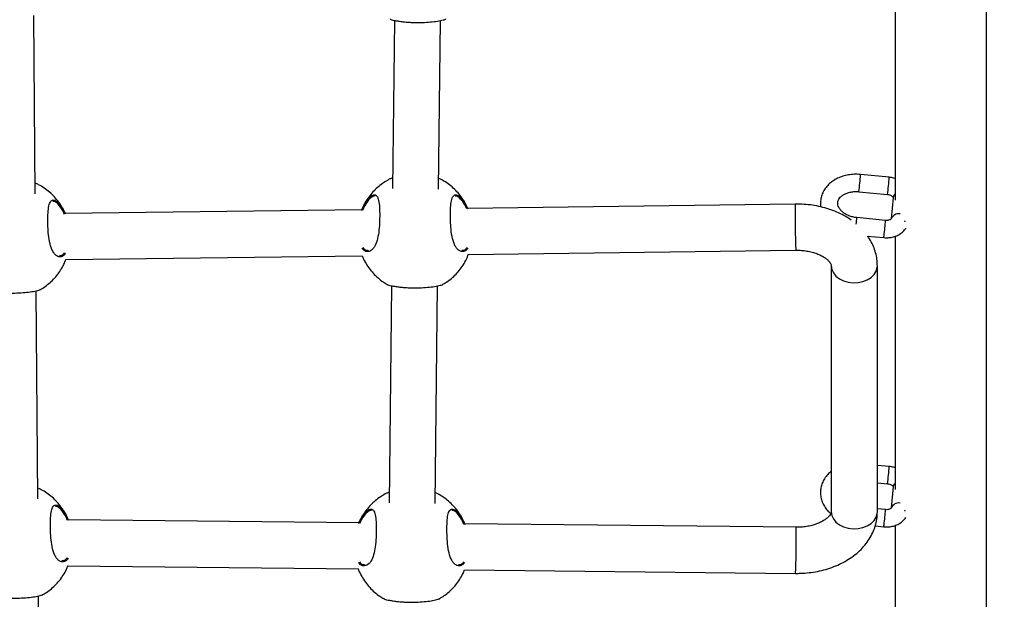
# Model space of a CAD drawing. Units: millimetres. Extents: x 12480.9 to 12496.1, y 4833.8 to 4851.7.
# Drawn here: x 12486.5 to 12486.8, y 4837.4 to 4837.6 of the extents above; entities that cross this region are included whole.
import ezdxf

# ---------------------------------------------------------------- set-up
doc = ezdxf.new("R2010")
doc.units = ezdxf.units.MM
doc.linetypes.add('ACAD_ISO02W100', pattern=[15, 12, -3])
doc.linetypes.add('SLD-Continua', pattern=[0])
doc.layers.add('Área de seguridad', color=6, linetype='ACAD_ISO02W100')

msp = doc.modelspace()

# ---------------------------------------------------------------- linework, layer by layer
at = {"color": 7, "linetype": 'SLD-Continua', "lineweight": 25}
for p, q in [((12486.8173130198, 4837.238894325164), (12486.8173130198, 4837.965467929569)), ((12486.7855630198, 4837.663673332681), (12486.7855630198, 4837.575697357571)), ((12486.48689944694, 4837.577933063413), (12486.48637368619, 4837.639865797297)), ((12486.6116189968, 4837.638207231693), (12486.61097931298, 4837.579759387868)), ((12486.62697804157, 4837.579555665483), (12486.62761921893, 4837.638139974245)), ((12486.78345602826, 4837.583664130761), (12486.7735042616, 4837.584635337261)), ((12486.60368549179, 4837.576739497693), (12486.60278851565, 4837.575916019524)), ((12486.77292148205, 4837.578663706999), (12486.78287324871, 4837.577692500499)), ((12486.78483155308, 4837.576701565384), (12486.78419186795, 4837.569208880367)), ((12486.60035764068, 4837.572406106343), (12486.49727887408, 4837.571081919278)), ((12486.750872967, 4837.574339680589), (12486.63706599017, 4837.572877675061)), ((12486.78217665799, 4837.568678760729), (12486.77222489133, 4837.569649967229)), ((12486.7888936755, 4837.568384370021), (12486.78889376508, 4837.568212169386)), ((12486.77585129273, 4837.563267557249), (12486.78159387844, 4837.562707130467)), ((12486.7855630198, 4837.563186291195), (12486.7855630198, 4837.475210316084)), ((12486.63730425795, 4837.556879415757), (12486.75107849182, 4837.558341000658)), ((12486.49751714187, 4837.555083659974), (12486.60046128699, 4837.556406117644)), ((12486.76335918183, 4837.552944531184), (12486.76335918183, 4837.467442493414)), ((12486.77935918183, 4837.467442493414), (12486.77935918183, 4837.552944531184)), ((12486.61060996632, 4837.546012222095), (12486.60978396394, 4837.470540470516)), ((12486.62578269253, 4837.470336748129), (12486.62661018846, 4837.545944964647)), ((12486.48779931602, 4837.471931707942), (12486.487185693, 4837.544214302727)), ((12486.78345602826, 4837.483177089274), (12486.77935918183, 4837.483576906112)), ((12486.77935918183, 4837.477548401598), (12486.78287324871, 4837.477205459013)), ((12486.78483155308, 4837.476214523896), (12486.78419186795, 4837.468721838879)), ((12486.60249014275, 4837.467520580339), (12486.60159316661, 4837.466697102171)), ((12486.78217665799, 4837.468191719242), (12486.77935918183, 4837.468466680587)), ((12486.78894626782, 4837.46784727241), (12486.78894639322, 4837.467608885233)), ((12486.59932385219, 4837.463612972492), (12486.49836001013, 4837.464655524803)), ((12486.75113354356, 4837.462045386103), (12486.6360519081, 4837.463233718704)), ((12486.7855630198, 4837.462699249707), (12486.7855630198, 4837.374723274598)), ((12486.77859961012, 4837.462512303714), (12486.78159387844, 4837.46222008898)), ((12486.49827173599, 4837.448655583336), (12486.59911891018, 4837.447614235736)), ((12486.63596363396, 4837.447233777236), (12486.75096833642, 4837.446046239044)), ((12486.48861748047, 4837.375554865938), (12486.48808556208, 4837.438212947256))]:
    msp.add_line(p, q, dxfattribs=at)
at = {"color": 7, "linetype": 'SLD-Continua', "lineweight": 25, "flags": 128}
for points in [[(12486.78419719603, 4837.569259574817), (12486.78419546412, 4837.569245046806), (12486.78419186795, 4837.569208880367)], [(12486.76335918183, 4837.552944531184), (12486.76354621739, 4837.551667711574), (12486.76409857848, 4837.550450594631), (12486.76499043731, 4837.549350091388), (12486.76618009155, 4837.548417660157), (12486.76761191431, 4837.547696900382), (12486.76921895512, 4837.547221513991), (12486.77092607056, 4837.547013729524), (12486.77265343781, 4837.547083262751), (12486.77432028708, 4837.547426862375), (12486.77584867836, 4837.548028462061), (12486.77716714577, 4837.548859931676), (12486.77821403924, 4837.549882392622), (12486.7789404072, 4837.551048035764), (12486.77931228549, 4837.552302356925), (12486.77935917942, 4837.552949143913)], [(12486.76335918183, 4837.467442493414), (12486.76354621739, 4837.466165673805), (12486.76409857848, 4837.464948556861), (12486.76499043731, 4837.463848053619), (12486.76618009155, 4837.462915622387), (12486.76761191431, 4837.462194862613), (12486.76921895512, 4837.46171947622), (12486.77092607056, 4837.461511691754), (12486.77265343781, 4837.461581224982), (12486.77432028708, 4837.461924824605), (12486.77584867836, 4837.462526424292), (12486.77716714577, 4837.463357893907), (12486.77821403924, 4837.464380354852), (12486.7789404072, 4837.465545997996), (12486.77931228549, 4837.466800319155), (12486.77935918183, 4837.467442493414)], [(12486.78419719603, 4837.46877253333), (12486.78419546412, 4837.46875800532), (12486.78419186795, 4837.468721838879)]]:
    msp.add_lwpolyline(points, dxfattribs=at)
at = {"color": 7, "linetype": 'SLD-Continua', "lineweight": 25}
for centre, radius, start, end in [((12486.70195860425, 4837.588603056032), 0.0716556138666524, 352.026792442732, 356.8257893026151), ((12486.71184869293, 4837.587637351133), 0.071717501696689, 352.0292800033502, 356.8241292341737), ((12486.78637893908, 4837.576530578031), 0.0015568044513554, 121.6075918735516, 173.6943538059905), ((12486.96561449137, 4837.569098746654), 0.2148054346110074, 178.6019292241942, 182.8706492938522), ((12486.73360409142, 4837.571575078289), 0.0386687501479142, 353.6931795430924, 357.1463687761812), ((12486.69358495795, 4837.574220578935), 0.0887648639099243, 353.0274928909771, 356.4205495611094), ((12486.78670222667, 4837.568304025785), 0.002681091646745, 78.64263093874807, 159.1205461300628), ((12486.77785830964, 4837.56358639795), 0.0038376536550826, 346.7549731054873, 357.890558023942), ((12486.71184869293, 4837.487150309645), 0.0717175016966747, 352.0292800033502, 356.8241292341737), ((12486.78637893908, 4837.476043536544), 0.0015568044513562, 121.6075918735516, 173.6943538059905), ((12486.78670222667, 4837.467816984297), 0.0026810916467507, 78.64263093874807, 159.1205461300628), ((12486.69358495795, 4837.473733537447), 0.0887648639101162, 353.0274928909771, 356.4205495611094), ((12486.77785830964, 4837.463099356461), 0.0038376536552241, 346.7549731054873, 357.890558023942), ((12486.46871268415, 4837.457078526161), 0.2824711290929043, 357.7616678228794, 0.4717973446297917), ((12486.71650641437, 4837.460191571416), 0.0346767560745184, 358.6993994347579, 3.064483630534312)]:
    msp.add_arc(centre, radius, start, end, dxfattribs=at)
for centre, ratio, start_param, end_param in [((12486.8014380198, 4837.575604690945), 0.742137887978612, 3.784598042081635, 3.801262001355839), ((12486.8014380198, 4837.475117639304), 0.7421378879786693, 3.784599158112003, 3.806649000186774)]:
    msp.add_ellipse(centre, major_axis=(0.015875, 0), ratio=ratio, start_param=start_param, end_param=end_param, dxfattribs=at)
for points, knots in [([(12486.61017322809, 4837.638675594912), (12486.61018127629, 4837.638657696645), (12486.61022879696, 4837.638552016206), (12486.61125508165, 4837.638269062549), (12486.61273627997, 4837.637976315053), (12486.61411933119, 4837.637772176729), (12486.61568674181, 4837.637606938849), (12486.61780124223, 4837.63746295133), (12486.62051758306, 4837.637416128933), (12486.6235327037, 4837.637554907752), (12486.62616971678, 4837.637844040402), (12486.62824486459, 4837.638230368138), (12486.62932467137, 4837.638544619602), (12486.62947065604, 4837.638662648852), (12486.62949644265, 4837.638683497437)], [0, 0, 0, 0, 0.0266628953130985, 0.157431241010761, 0.2231017666327535, 0.2909443994665342, 0.352209660787325, 0.4156852168647146, 0.5265561183612729, 0.6300371895170055, 0.7350607706959912, 0.8484772088790371, 0.973235143238948, 1, 1, 1, 1]), ([(12486.61102005335, 4837.583481830625), (12486.61071026859, 4837.583351168994), (12486.60977488061, 4837.582956639189), (12486.60828441688, 4837.582085856726), (12486.60655332737, 4837.580864750102), (12486.60491169806, 4837.579403955394), (12486.60339020293, 4837.577724985774), (12486.60204110255, 4837.57583177309), (12486.60100946915, 4837.574047142457), (12486.60054070372, 4837.572858115137), (12486.60036252728, 4837.572406169119)], [0, 0, 0, 0, 0.063448550523627, 0.1915814479012959, 0.3254606408894929, 0.4643938472110225, 0.6078920601018551, 0.7555699803866531, 0.9070928208621308, 1, 1, 1, 1]), ([(12486.63662004901, 4837.573796975149), (12486.6364634815, 4837.574133686574), (12486.63597007793, 4837.575194791882), (12486.63487975153, 4837.576838817733), (12486.63338680462, 4837.578691346457), (12486.63169649743, 4837.580336514275), (12486.62985054441, 4837.581741949084), (12486.62828230342, 4837.582725520926), (12486.62730182872, 4837.583154678863), (12486.62701878696, 4837.583278567444)], [0, 0, 0, 0, 0.0813433839944818, 0.2563438307866726, 0.4294151578787063, 0.600263107089925, 0.7684621708766183, 0.9331600548224144, 1, 1, 1, 1]), ([(12486.7735042616, 4837.584635337261), (12486.77312486576, 4837.584664315045), (12486.77206451292, 4837.584745303479), (12486.77031852531, 4837.584672941915), (12486.76832082661, 4837.584340563577), (12486.76641776828, 4837.583745740492), (12486.76466008963, 4837.582901104928), (12486.76309801728, 4837.58182149753), (12486.7617793719, 4837.580534012763), (12486.7607468433, 4837.579077492875), (12486.76002280439, 4837.577499518585), (12486.75964111585, 4837.575853741847), (12486.75954253866, 4837.574458243381), (12486.75968584879, 4837.573640068916), (12486.75973320001, 4837.573369735213)], [0, 0, 0, 0, 0.0512785074495686, 0.1433155180142338, 0.2356965674399686, 0.3283746575379975, 0.4212050330217901, 0.5138329662798328, 0.6056984632784542, 0.6961827891639012, 0.7848934109542217, 0.8718870390359079, 0.9576700902251029, 1, 1, 1, 1]), ([(12486.7855630198, 4837.583202697804), (12486.78551322364, 4837.583223676851), (12486.7849784392, 4837.583448980742), (12486.78425156823, 4837.583572666859), (12486.78358931485, 4837.583648806692), (12486.78345602826, 4837.583664130761)], [0, 0, 0, 0, 0.07579444660991, 0.8139923386094077, 1, 1, 1, 1]), ([(12486.49683293292, 4837.572001219367), (12486.49667636603, 4837.572337932011), (12486.49618296444, 4837.573399041165), (12486.49509261011, 4837.575043012563), (12486.49359977961, 4837.576895768202), (12486.49190904883, 4837.578540110374), (12486.49006463759, 4837.579948550338), (12486.48837841872, 4837.580993644589), (12486.48727380928, 4837.581472324297), (12486.48686790815, 4837.581648220526)], [0, 0, 0, 0, 0.0790633458306733, 0.2491585664349651, 0.4173787401637484, 0.5834378568320826, 0.7469223357843243, 0.9070037722396778, 1, 1, 1, 1]), ([(12486.49742955184, 4837.557267354448), (12486.49715766047, 4837.556931013593), (12486.49646508626, 4837.556074270697), (12486.49535680088, 4837.555950929209), (12486.49435679157, 4837.556341267753), (12486.49362825579, 4837.556979000622), (12486.49297223702, 4837.557933893811), (12486.49226873369, 4837.559515257381), (12486.49168098969, 4837.561987277513), (12486.49138867837, 4837.564964457149), (12486.49127322183, 4837.56790142669), (12486.49128971963, 4837.570713823573), (12486.4914954082, 4837.573332425608), (12486.4919783384, 4837.575125946779), (12486.4928118507, 4837.575928988421), (12486.49399543534, 4837.575701639139), (12486.49544286642, 4837.57437588771), (12486.49662846496, 4837.572594128705), (12486.49720543995, 4837.571234304677), (12486.49733582428, 4837.570927012766)], [0, 0, 0, 0, 0.049382316520592, 0.1257889086406751, 0.1661742246177619, 0.2077745379144967, 0.2473949258306701, 0.2883884609703255, 0.3620479549519493, 0.4309860316692686, 0.4769785148582594, 0.5454608229354398, 0.6138837730926376, 0.6819540565973088, 0.7498163857679451, 0.8198260173068623, 0.8952528321923336, 0.9763293215585748, 1, 1, 1, 1]), ([(12486.60027860271, 4837.57217050618), (12486.60055624156, 4837.572850260688), (12486.60124505241, 4837.574536704289), (12486.60241291825, 4837.576190742041), (12486.60318724375, 4837.576863522905), (12486.6034866522, 4837.577123667086)], [0, 0, 0, 0, 0.292858228027068, 0.7265694866991034, 1, 1, 1, 1]), ([(12486.6034866522, 4837.577123667086), (12486.60369200517, 4837.57725583846), (12486.60413811685, 4837.577542969405), (12486.60476369097, 4837.577644977183), (12486.6054891495, 4837.577368310483), (12486.60610229695, 4837.576246424799), (12486.60644840012, 4837.573950879632), (12486.60655568809, 4837.571024800194), (12486.60649425287, 4837.56774638909), (12486.60622674552, 4837.564473402003), (12486.60565755136, 4837.561588630645), (12486.6048621463, 4837.559693026431), (12486.60380976432, 4837.558312299911), (12486.60251351624, 4837.557649838018), (12486.60121170583, 4837.558006595414), (12486.60055693666, 4837.558764034487), (12486.6003535696, 4837.558999290148)], [0, 0, 0, 0, 0.0404473604583087, 0.0878684132898066, 0.1369254602115591, 0.225264645176067, 0.3076485545235157, 0.3888106784525382, 0.470390374913062, 0.5519551256312396, 0.6329299732950461, 0.7141092758088748, 0.7634504337298232, 0.8599849496465101, 0.9565122341254652, 1, 1, 1, 1]), ([(12486.60278851565, 4837.575916019524), (12486.60228997352, 4837.57529825706), (12486.60148772016, 4837.574304154505), (12486.60082266888, 4837.572706944931), (12486.60057089862, 4837.572102284988)], [0, 0, 0, 0, 0.621427297658046, 1, 1, 1, 1]), ([(12486.6048399511, 4837.577171490573), (12486.60466000521, 4837.577160338854), (12486.60430213118, 4837.57713816046), (12486.6038902642, 4837.576871884849), (12486.60368549179, 4837.576739497693)], [0, 0, 0, 0, 0.5028190705350202, 0.9999999999999998, 0.9999999999999998, 0.9999999999999998, 0.9999999999999998]), ([(12486.63721666793, 4837.55906311023), (12486.63694477656, 4837.558726769376), (12486.63625220236, 4837.557870026479), (12486.63514391697, 4837.557746684991), (12486.63414390766, 4837.558137023536), (12486.63341537188, 4837.558774756406), (12486.63275935311, 4837.559729649593), (12486.63205584978, 4837.561311013164), (12486.63146810578, 4837.563783033296), (12486.63117579446, 4837.566760212932), (12486.63106033792, 4837.569697182473), (12486.63107683572, 4837.572509579356), (12486.63128252429, 4837.575128181391), (12486.63176545449, 4837.576921702563), (12486.63259896679, 4837.577724744203), (12486.63378255143, 4837.577497394922), (12486.63522998251, 4837.576171643491), (12486.63641558106, 4837.574389884489), (12486.63699255604, 4837.57303006046), (12486.63712294037, 4837.57272276855)], [0, 0, 0, 0, 0.0493823165205866, 0.1257889086406701, 0.1661742246177572, 0.2077745379144922, 0.2473949258306643, 0.2883884609703212, 0.3620479549519453, 0.430986031669265, 0.4769785148582561, 0.5454608229354369, 0.613883773092635, 0.6819540565973066, 0.7498163857679432, 0.8198260173068607, 0.8952528321923324, 0.9763293215585742, 1, 1, 1, 1]), ([(12486.63682196519, 4837.572654388171), (12486.63671595168, 4837.572897620516), (12486.63616714505, 4837.574156776302), (12486.63502604267, 4837.575791918585), (12486.63369693782, 4837.577062944068), (12486.63304412906, 4837.577083899594), (12486.63278563315, 4837.577092197457)], [0, 0, 0, 0, 0.086100188525514, 0.4457201253888102, 0.7805190543022029, 1, 1, 1, 1]), ([(12486.77222489133, 4837.569649967229), (12486.77198611972, 4837.569678385405), (12486.77126263671, 4837.569764493078), (12486.7700852106, 4837.570058353751), (12486.7687863984, 4837.57058528371), (12486.76766562802, 4837.571262784607), (12486.76676927503, 4837.572039969999), (12486.76612327979, 4837.572864017825), (12486.76572917033, 4837.573685969687), (12486.76556843226, 4837.574484394706), (12486.76562959335, 4837.575244618954), (12486.76591765147, 4837.575995189682), (12486.76643967185, 4837.576716787096), (12486.76720274276, 4837.577391567392), (12486.76821499885, 4837.57798007851), (12486.76945464091, 4837.578428500969), (12486.77083263925, 4837.578686025219), (12486.7720147138, 4837.578735109897), (12486.7727118062, 4837.578680217792), (12486.77292148205, 4837.578663706999)], [0, 0, 0, 0, 0.0302830212078718, 0.0917581930950621, 0.1530571158188518, 0.2140152232798068, 0.2747690238348248, 0.3356814784657431, 0.3977282802157451, 0.4629086589306515, 0.5346537492936889, 0.6033851818556091, 0.6655945157433374, 0.7249277535305412, 0.7881438675572288, 0.8501519630731571, 0.911851936143054, 0.9734862702659032, 1, 1, 1, 1]), ([(12486.78287324871, 4837.577692500499), (12486.78299229365, 4837.577677302569), (12486.78334821583, 4837.577631863592), (12486.78391070558, 4837.577454298346), (12486.78443544439, 4837.577155943736), (12486.78474702249, 4837.576855679838), (12486.78483173676, 4837.576679990142), (12486.78482835391, 4837.576688003288), (12486.78482698259, 4837.576691251599)], [0, 0, 0, 0, 0.0931826392947225, 0.2785987260519309, 0.4659612817750506, 0.6547112727070782, 0.8600293754985441, 0.9999999999999998, 0.9999999999999998, 0.9999999999999998, 0.9999999999999998]), ([(12486.4970348491, 4837.570858632389), (12486.49692883559, 4837.571101864733), (12486.49638002896, 4837.572361020519), (12486.49523892658, 4837.573996162801), (12486.49390982173, 4837.575267188285), (12486.49325701297, 4837.575288143811), (12486.49299851706, 4837.575296441675)], [0, 0, 0, 0, 0.0861001885254199, 0.4457201253887562, 0.7805190543021859, 1, 1, 1, 1]), ([(12486.77028792663, 4837.568815200928), (12486.76965894452, 4837.569237148944), (12486.76827449132, 4837.570165899175), (12486.76590684382, 4837.571353795923), (12486.76325668429, 4837.572419200244), (12486.76046342017, 4837.573257259171), (12486.75756965914, 4837.573867834089), (12486.75465818605, 4837.574235132523), (12486.75241452213, 4837.574348203075), (12486.75116973789, 4837.574341321288), (12486.750872967, 4837.574339680589)], [0, 0, 0, 0, 0.1168162634172024, 0.2571244029630138, 0.3984219060852943, 0.5401179813189332, 0.6818461890179672, 0.8235216353994071, 0.9579255255294572, 0.9999999999999998, 0.9999999999999998, 0.9999999999999998, 0.9999999999999998]), ([(12486.78418561254, 4837.569223074557), (12486.78418879279, 4837.569224825278), (12486.78419541236, 4837.56922846934), (12486.78401237887, 4837.569036672628), (12486.7835918149, 4837.568819256593), (12486.78299391613, 4837.56867005745), (12486.78248439768, 4837.568651902277), (12486.78221581595, 4837.56867534316), (12486.78217665799, 4837.568678760729)], [0, 0, 0, 0, 0.1944161932459108, 0.4046700534610212, 0.5908440410766445, 0.7837394751717436, 0.9684702331236372, 1, 1, 1, 1]), ([(12486.78159387844, 4837.562707130467), (12486.78191051948, 4837.562685657157), (12486.78276716429, 4837.562627562984), (12486.78416799803, 4837.562759012643), (12486.78572168707, 4837.563178319958), (12486.78715740871, 4837.563874038046), (12486.78830599643, 4837.564814787217), (12486.78899518641, 4837.565525546651), (12486.78919767692, 4837.565928606335), (12486.78920097891, 4837.565935178989)], [0, 0, 0, 0, 0.1060087092525056, 0.2867973449520702, 0.469505765993507, 0.6534239900661424, 0.8367466158782567, 0.9973378441174524, 1, 1, 1, 1]), ([(12486.77935918183, 4837.552944531184), (12486.77934292483, 4837.553501693526), (12486.77930422124, 4837.55482814808), (12486.77894384026, 4837.556902017215), (12486.77825940578, 4837.559120174393), (12486.77729728712, 4837.56126278002), (12486.77643301901, 4837.562586922428), (12486.77599812114, 4837.563253228064)], [0, 0, 0, 0, 0.1525441003062262, 0.3631667131839176, 0.5736231001469729, 0.7854480530643265, 1, 1, 1, 1]), ([(12486.60064684286, 4837.559237341702), (12486.60082791148, 4837.559028279038), (12486.60140022815, 4837.558367479573), (12486.60206921251, 4837.558304338933), (12486.60252654467, 4837.558261174629)], [0, 0, 0, 0, 0.3163783801148161, 1, 1, 1, 1]), ([(12486.63507683309, 4837.558297698855), (12486.63544759581, 4837.558292791155), (12486.63611033469, 4837.558284018633), (12486.63666822026, 4837.558978423978), (12486.63691400226, 4837.559284351105)], [0, 0, 0, 0, 0.5594401342775753, 1, 1, 1, 1]), ([(12486.75107849182, 4837.558341000658), (12486.7514006171, 4837.558340828933), (12486.75237203362, 4837.558340311071), (12486.75398249035, 4837.55821172607), (12486.75584156861, 4837.557899265402), (12486.75757007816, 4837.557435635373), (12486.75911757783, 4837.556850913252), (12486.76044326924, 4837.55618062762), (12486.76151812483, 4837.555469270526), (12486.76232726751, 4837.554768102797), (12486.76287598321, 4837.554131133561), (12486.76319337752, 4837.5536064051), (12486.76334502739, 4837.553196007753), (12486.76335402842, 4837.553036090039), (12486.76335918183, 4837.552944531184)], [0, 0, 0, 0, 0.0419716621062908, 0.1265717674921899, 0.2108935500959792, 0.2945765725672715, 0.3774144330477477, 0.4593473181517026, 0.540567854706139, 0.6216840959154942, 0.7035608135893417, 0.7880559573340936, 0.8786541312524541, 1, 1, 1, 1]), ([(12486.48869741724, 4837.544697817005), (12486.48896353509, 4837.544843291496), (12486.48985117745, 4837.545328525092), (12486.49125807038, 4837.546366793809), (12486.49290616342, 4837.547816241766), (12486.49442543999, 4837.549498580504), (12486.49577671694, 4837.551390166175), (12486.49685101392, 4837.553261789208), (12486.49735270966, 4837.554541890802), (12486.49756528149, 4837.555084278391)], [0, 0, 0, 0, 0.0648275482883015, 0.2162338162140506, 0.3733557542135971, 0.53564033617827, 0.7026518206841823, 0.874011591160264, 1, 1, 1, 1]), ([(12486.495289717, 4837.556501943073), (12486.49566047972, 4837.556497035372), (12486.49632321859, 4837.556488262849), (12486.49688110417, 4837.557182668195), (12486.49712688617, 4837.557488595321)], [0, 0, 0, 0, 0.5594401342776015, 1, 1, 1, 1]), ([(12486.60041117017, 4837.556405473826), (12486.60041229932, 4837.556402174975), (12486.60067405066, 4837.555637463093), (12486.6014461387, 4837.554211566296), (12486.60270961704, 4837.552174127345), (12486.60421929053, 4837.550326604238), (12486.60591038335, 4837.548689335918), (12486.60755924525, 4837.547388702184), (12486.60869614887, 4837.54673764307), (12486.60915927095, 4837.546472431624)], [0, 0, 0, 0, 0.0007808306518015, 0.1810056323532018, 0.3595518188592058, 0.536129799157066, 0.7104393530076243, 0.8820463515233411, 1, 1, 1, 1]), ([(12486.62848453333, 4837.546493572787), (12486.62875065118, 4837.546639047279), (12486.62963829354, 4837.547124280876), (12486.63104518647, 4837.548162549591), (12486.63269327952, 4837.549611997549), (12486.63421255608, 4837.551294336286), (12486.63556383303, 4837.553185921956), (12486.63663813001, 4837.555057544991), (12486.63713982575, 4837.556337646583), (12486.63735239758, 4837.556880034174)], [0, 0, 0, 0, 0.0648275482883021, 0.2162338162140398, 0.3733557542135878, 0.535640336178283, 0.7026518206841877, 0.8740115911602636, 1, 1, 1, 1]), ([(12486.46937708152, 4837.544684829531), (12486.46938512973, 4837.544666931265), (12486.4694326504, 4837.544561250826), (12486.47045893508, 4837.54427829717), (12486.4719401334, 4837.543985549674), (12486.47332318462, 4837.543781411349), (12486.47489059525, 4837.54361617347), (12486.47700509566, 4837.54347218595), (12486.47972143649, 4837.543425363553), (12486.48273655713, 4837.543564142372), (12486.48537357021, 4837.543853275022), (12486.48744871802, 4837.544239602757), (12486.48852852481, 4837.544553854223), (12486.48867450948, 4837.544671883472), (12486.48870029609, 4837.544692732058)], [0, 0, 0, 0, 0.0266628953130985, 0.157431241010761, 0.223101766632749, 0.2909443994665352, 0.3522096607873325, 0.4156852168647156, 0.5265561183612736, 0.6300371895170062, 0.7350607706959896, 0.8484772088790371, 0.973235143238948, 1, 1, 1, 1]), ([(12486.60916419761, 4837.546480585316), (12486.60917224581, 4837.546462687047), (12486.60921976649, 4837.546357006609), (12486.61024605117, 4837.546074052951), (12486.61172724949, 4837.545781305457), (12486.61311030071, 4837.545577167133), (12486.61467771134, 4837.545411929251), (12486.61679221175, 4837.545267941732), (12486.61950855258, 4837.545221119336), (12486.62252367322, 4837.545359898155), (12486.6251606863, 4837.545649030805), (12486.62723583411, 4837.54603535854), (12486.6283156409, 4837.546349610005), (12486.62846162557, 4837.546467639254), (12486.62848741218, 4837.546488487841)], [0, 0, 0, 0, 0.0266628953130985, 0.1574312410107611, 0.2231017666327536, 0.2909443994665342, 0.3522096607873251, 0.4156852168647153, 0.5265561183612734, 0.6300371895170059, 0.7350607706959896, 0.8484772088790371, 0.973235143238948, 1, 1, 1, 1]), ([(12486.7855630198, 4837.482715656317), (12486.78551322364, 4837.482736635364), (12486.7849784392, 4837.482961939254), (12486.78425156823, 4837.483085625372), (12486.78358931485, 4837.483161765203), (12486.78345602826, 4837.483177089274)], [0, 0, 0, 0, 0.07579444661042099, 0.8139923386095107, 1, 1, 1, 1]), ([(12486.76335918183, 4837.481451642618), (12486.76328305333, 4837.481399975049), (12486.76268761278, 4837.480995856185), (12486.76179230473, 4837.480033768297), (12486.76074274914, 4837.47859381422), (12486.76002649084, 4837.477011884693), (12486.75963063013, 4837.475365830115), (12486.75956055366, 4837.473696713279), (12486.75980558158, 4837.472048564736), (12486.76034960706, 4837.470452667601), (12486.76118924919, 4837.468947227235), (12486.7621313758, 4837.467705684701), (12486.7628780228, 4837.467046197129), (12486.76316864745, 4837.466789498391)], [0, 0, 0, 0, 0.0156988367685702, 0.1227887445152924, 0.2282685865472579, 0.331680777348609, 0.4330914256354494, 0.5330908741577125, 0.632475283135698, 0.7320501767336371, 0.832677079842702, 0.9348712783796042, 1, 1, 1, 1]), ([(12486.78287324871, 4837.477205459013), (12486.78299229365, 4837.477190261082), (12486.78334821583, 4837.477144822105), (12486.78391070558, 4837.476967256858), (12486.78443544439, 4837.476668902249), (12486.78474702249, 4837.476368638352), (12486.78483173676, 4837.476192948655), (12486.78482835391, 4837.476200961801), (12486.78482698259, 4837.476204210112)], [0, 0, 0, 0, 0.0931826392947228, 0.2785987260519316, 0.4659612817749616, 0.6547112727070773, 0.8600293754985436, 1, 1, 1, 1]), ([(12486.497732802, 4837.465999863895), (12486.49757623511, 4837.46633657654), (12486.49708283352, 4837.467397685694), (12486.49599247918, 4837.469041657092), (12486.49449964869, 4837.470894412732), (12486.49280891791, 4837.472538754904), (12486.49096450667, 4837.473947194868), (12486.4892782878, 4837.47499228912), (12486.48817367836, 4837.475470968826), (12486.48776777723, 4837.475646865056)], [0, 0, 0, 0, 0.0790633458306725, 0.2491585664350128, 0.4173787401637453, 0.5834378568320763, 0.7469223357843151, 0.9070037722396656, 1, 1, 1, 1]), ([(12486.60982470431, 4837.474262913271), (12486.60951491925, 4837.474132251773), (12486.60857953036, 4837.473737722367), (12486.60708907913, 4837.472866934418), (12486.60535793421, 4837.471645852115), (12486.60371652248, 4837.470184961886), (12486.6021941755, 4837.468506366252), (12486.60084839322, 4837.466611696839), (12486.59988383034, 4837.464965374676), (12486.5994673024, 4837.463921167884), (12486.59934428093, 4837.463612761546)], [0, 0, 0, 0, 0.0653702590518325, 0.1973840028727085, 0.3353180841883292, 0.4784592531067405, 0.6263036919903558, 0.7784544318508048, 0.9345665455618768, 1, 1, 1, 1]), ([(12486.63542469997, 4837.464578057796), (12486.63526813246, 4837.464914769221), (12486.63477472889, 4837.465975874529), (12486.63368440249, 4837.467619900379), (12486.63219145558, 4837.469472429102), (12486.63050114839, 4837.471117596921), (12486.62865519537, 4837.47252303173), (12486.62708695438, 4837.473506603572), (12486.62610647968, 4837.473935761509), (12486.62582343792, 4837.47405965009)], [0, 0, 0, 0, 0.0813433839945318, 0.2563438307867598, 0.4294151578787289, 0.6002631070899322, 0.7684621708766103, 0.9331600548223914, 0.9999999999999998, 0.9999999999999998, 0.9999999999999998, 0.9999999999999998]), ([(12486.49834067318, 4837.451277964571), (12486.49806518912, 4837.450936810767), (12486.49736910946, 4837.450074799995), (12486.49625671157, 4837.449949356693), (12486.49525665227, 4837.450339956029), (12486.49452812702, 4837.450977633936), (12486.49387210553, 4837.451932541344), (12486.49316860306, 4837.453513900327), (12486.49258085872, 4837.455985922657), (12486.49228854733, 4837.458963101222), (12486.49217309128, 4837.461900072321), (12486.49218958651, 4837.46471246174), (12486.49239528537, 4837.467331093489), (12486.49287817751, 4837.469124504854), (12486.49371183274, 4837.469927958833), (12486.49489485361, 4837.469698983088), (12486.49634461974, 4837.468379968332), (12486.49760090764, 4837.466458327087), (12486.49824033529, 4837.464934857647), (12486.49843535416, 4837.46447021511)], [0, 0, 0, 0, 0.0494239157027016, 0.1248819380946916, 0.1647658799477352, 0.2058497352167387, 0.2449782454093919, 0.2854628555283098, 0.3582078843539823, 0.4262901111914349, 0.4717116086046913, 0.5393437250616269, 0.6069172205130994, 0.6741424275849183, 0.7411622620264522, 0.8103027405864159, 0.8847931494459007, 0.96486309341678, 1, 1, 1, 1]), ([(12486.49814068513, 4837.46439811911), (12486.49796775596, 4837.464799910285), (12486.49735438087, 4837.466225052694), (12486.49614084043, 4837.468001278056), (12486.49480938866, 4837.469264876637), (12486.49415679635, 4837.469286517116), (12486.49389838613, 4837.469295086203)], [0, 0, 0, 0, 0.1338221281089597, 0.4746634628929542, 0.7919798909265251, 0.9999999999999998, 0.9999999999999998, 0.9999999999999998, 0.9999999999999998]), ([(12486.60229130316, 4837.467904749733), (12486.60249665613, 4837.468036921105), (12486.60294276781, 4837.468324052052), (12486.60356834193, 4837.46842605983), (12486.60429380045, 4837.468149393127), (12486.60490694791, 4837.467027507458), (12486.60525305107, 4837.464731962241), (12486.60536033908, 4837.461805882975), (12486.60529890372, 4837.458527471224), (12486.60503139689, 4837.45525448656), (12486.60446220082, 4837.452369706214), (12486.60366680195, 4837.450474131179), (12486.60261440136, 4837.449093316841), (12486.60131827951, 4837.448431450581), (12486.6000212141, 4837.448784783242), (12486.59937066827, 4837.449536336316), (12486.59917164275, 4837.449766263612)], [0, 0, 0, 0, 0.0404853976370255, 0.0879510457904761, 0.1370542265424779, 0.2254764867269476, 0.3079378708823472, 0.3891763206377659, 0.4708327356149009, 0.5524741907945141, 0.6335251881678903, 0.7147808326630946, 0.7641683915956416, 0.8607936897189619, 0.9574117496040162, 1, 1, 1, 1]), ([(12486.59928292914, 4837.463407385088), (12486.59949697792, 4837.463926200133), (12486.60012404608, 4837.465446098526), (12486.60121852297, 4837.466968930611), (12486.60199216067, 4837.467643798544), (12486.60229130316, 4837.467904749733)], [0, 0, 0, 0, 0.2411943313519228, 0.7065926074551411, 0.9999999999999998, 0.9999999999999998, 0.9999999999999998, 0.9999999999999998]), ([(12486.60159316661, 4837.466697102171), (12486.60109264758, 4837.466088029652), (12486.60036829314, 4837.465206575877), (12486.59976732914, 4837.463782727639), (12486.59958162306, 4837.463342739086)], [0, 0, 0, 0, 0.6909863410013554, 1, 1, 1, 1]), ([(12486.60364460206, 4837.46795257322), (12486.60346465617, 4837.467941421501), (12486.60310678214, 4837.467919243106), (12486.60269491516, 4837.467652967496), (12486.60249014275, 4837.467520580339)], [0, 0, 0, 0, 0.5028190705349816, 1, 1, 1, 1]), ([(12486.63603257115, 4837.44985615847), (12486.63575708709, 4837.44951500467), (12486.63506100743, 4837.448652993894), (12486.63394860954, 4837.448527550592), (12486.63294855024, 4837.448918149928), (12486.63222002499, 4837.449555827838), (12486.6315640035, 4837.450510735244), (12486.63086050103, 4837.452092094228), (12486.63027275669, 4837.454564116557), (12486.6299804453, 4837.457541295124), (12486.62986498925, 4837.460478266221), (12486.62988148448, 4837.463290655641), (12486.63008718334, 4837.465909287388), (12486.63057007548, 4837.467702698755), (12486.63140373071, 4837.468506152732), (12486.63258675158, 4837.468277176988), (12486.63403651771, 4837.466958162231), (12486.63529280561, 4837.465036520987), (12486.63593223326, 4837.463513051547), (12486.63612725213, 4837.463048409008)], [0, 0, 0, 0, 0.0494239157026982, 0.1248819380946886, 0.1647658799477323, 0.205849735216736, 0.2449782454093879, 0.2854628555283072, 0.3582078843539802, 0.426290111191433, 0.4717116086046895, 0.5393437250616256, 0.6069172205130983, 0.6741424275849174, 0.7411622620264517, 0.8103027405864155, 0.8847931494459007, 0.9648630934167804, 1, 1, 1, 1]), ([(12486.6358325831, 4837.462976313011), (12486.63565965393, 4837.463378104185), (12486.63504627884, 4837.464803246596), (12486.6338327384, 4837.466579471954), (12486.63250128663, 4837.467843070538), (12486.63184869431, 4837.467864711015), (12486.6315902841, 4837.467873280104)], [0, 0, 0, 0, 0.1338221281092467, 0.4746634628931254, 0.7919798909265886, 1, 1, 1, 1]), ([(12486.75096833642, 4837.446046239044), (12486.751526307, 4837.446047893678), (12486.75308526004, 4837.446052516674), (12486.75564028754, 4837.446249451734), (12486.75859490467, 4837.446706139141), (12486.76147980288, 4837.447404015876), (12486.76426428589, 4837.448337690234), (12486.76691698997, 4837.449506248629), (12486.76940314894, 4837.450904579414), (12486.77168520935, 4837.452523068375), (12486.77372419788, 4837.454344547697), (12486.77548410576, 4837.456343711161), (12486.77693473021, 4837.458487428401), (12486.77805863972, 4837.460737718801), (12486.77883918401, 4837.463055617985), (12486.77928451022, 4837.465300778529), (12486.77933567048, 4837.46676814587), (12486.77935918183, 4837.467442493414)], [0, 0, 0, 0, 0.0391820338519914, 0.1094734234867266, 0.179952120502447, 0.2506809951353374, 0.3217257214596849, 0.3931047977145885, 0.4647527471393219, 0.5363894303328198, 0.6076367371853264, 0.6780256522420205, 0.7471196899838377, 0.8146513181338775, 0.8805904179440455, 0.9451237899964028, 1, 1, 1, 1]), ([(12486.76335918183, 4837.467442493414), (12486.76335819767, 4837.467410502648), (12486.76335483355, 4837.467301150361), (12486.76331293881, 4837.467083808921), (12486.76312893962, 4837.466653646954), (12486.76274673682, 4837.466085297468), (12486.76211216944, 4837.46540964649), (12486.76119005069, 4837.464679111077), (12486.76002070967, 4837.463972209238), (12486.75862069929, 4837.463328564314), (12486.75701929936, 4837.462784539063), (12486.75525525776, 4837.462369980835), (12486.75340709976, 4837.46211387017), (12486.75201417926, 4837.462041357967), (12486.75126605939, 4837.462044779959), (12486.75113354356, 4837.462045386103)], [0, 0, 0, 0, 0.0428669595859658, 0.1465297899643981, 0.2362856376928978, 0.3185707890867472, 0.4052126734950943, 0.4880461918945464, 0.5699056289169292, 0.6519345677315548, 0.7345930056692226, 0.8180593668832438, 0.9022452759096652, 0.9826845281560194, 1, 1, 1, 1]), ([(12486.78418561254, 4837.46873603307), (12486.78418879279, 4837.46873778379), (12486.78419541236, 4837.468741427852), (12486.78401237887, 4837.46854963114), (12486.7835918149, 4837.468332215106), (12486.78299391613, 4837.468183015963), (12486.78248439768, 4837.46816486079), (12486.78221581595, 4837.468188301672), (12486.78217665799, 4837.468191719242)], [0, 0, 0, 0, 0.1944161932459081, 0.4046700534609636, 0.5908440410766499, 0.7837394751717464, 0.9684702331236374, 0.9999999999999998, 0.9999999999999998, 0.9999999999999998, 0.9999999999999998]), ([(12486.78159387844, 4837.46222008898), (12486.78191051948, 4837.46219861567), (12486.78276716429, 4837.462140521498), (12486.78416799803, 4837.462271971155), (12486.78572168707, 4837.462691278471), (12486.78715740871, 4837.463386996559), (12486.78830599643, 4837.46432774573), (12486.78899518641, 4837.465038505165), (12486.78919767692, 4837.465441564848), (12486.78920097891, 4837.465448137501)], [0, 0, 0, 0, 0.1060087092524745, 0.2867973449519781, 0.4695057659933786, 0.6534239900659519, 0.8367466158779464, 0.99733784411723, 1, 1, 1, 1]), ([(12486.49618958608, 4837.450500587602), (12486.49656021663, 4837.450496566292), (12486.49723082216, 4837.450489290279), (12486.49779529195, 4837.451193792539), (12486.49804779034, 4837.451508930189)], [0, 0, 0, 0, 0.5526804282637156, 1, 1, 1, 1]), ([(12486.5994746323, 4837.44999467973), (12486.59964821268, 4837.449794920449), (12486.60021324317, 4837.449144673655), (12486.6008736614, 4837.449084172295), (12486.60133119564, 4837.449042257274)], [0, 0, 0, 0, 0.3072053276939606, 1, 1, 1, 1]), ([(12486.63388148405, 4837.449078781502), (12486.6342521146, 4837.449074760193), (12486.63492272013, 4837.449067484179), (12486.63548718993, 4837.449771986439), (12486.63573968832, 4837.450087124089)], [0, 0, 0, 0, 0.5526804282637265, 1, 1, 1, 1]), ([(12486.48959728632, 4837.438696461534), (12486.48986340336, 4837.438841936379), (12486.49075104305, 4837.43932717115), (12486.49215797765, 4837.440365421594), (12486.49380588527, 4837.441814950835), (12486.49532588408, 4837.443496972985), (12486.49667434882, 4837.445389791341), (12486.49768051939, 4837.447122778936), (12486.49812966782, 4837.448257416284), (12486.49828721974, 4837.44865542345)], [0, 0, 0, 0, 0.0670677005184316, 0.2237058968096654, 0.3862572713545295, 0.5541496879174728, 0.7269323477856672, 0.9042135510804215, 1, 1, 1, 1]), ([(12486.59906914081, 4837.447614749654), (12486.59911789466, 4837.447468251094), (12486.59942083355, 4837.44655796175), (12486.60024486985, 4837.44499046228), (12486.60151582934, 4837.442955786722), (12486.6030235306, 4837.441107535109), (12486.60471514275, 4837.439470458618), (12486.60636387885, 4837.438169778415), (12486.60750079481, 4837.43751872386), (12486.60796392191, 4837.437253514272)], [0, 0, 0, 0, 0.0334381610839052, 0.2077727025883294, 0.3804834908263866, 0.5512903994450185, 0.7199030202581179, 0.885901412947469, 0.9999999999999998, 0.9999999999999998, 0.9999999999999998, 0.9999999999999998]), ([(12486.62728918429, 4837.437274655434), (12486.62755530133, 4837.437420130278), (12486.62844294102, 4837.437905365049), (12486.62984987562, 4837.438943615493), (12486.63149778324, 4837.440393144736), (12486.63301778205, 4837.442075166887), (12486.63436624679, 4837.44396798524), (12486.63537241736, 4837.445700972837), (12486.63582156579, 4837.446835610185), (12486.63597911771, 4837.447233617349)], [0, 0, 0, 0, 0.0670677005184313, 0.223705896809651, 0.3862572713545144, 0.5541496879174784, 0.7269323477856627, 0.904213551080408, 1, 1, 1, 1]), ([(12486.4702769506, 4837.438683474062), (12486.4702849988, 4837.438665575794), (12486.47033251948, 4837.438559895355), (12486.47135880416, 4837.438276941696), (12486.47284000248, 4837.437984194203), (12486.4742230537, 4837.437780055879), (12486.47579046433, 4837.437614817997), (12486.47790496474, 4837.437470830479), (12486.48062130557, 4837.437424008083), (12486.48363642621, 4837.437562786901), (12486.48627343929, 4837.437851919552), (12486.4883485871, 4837.438238247286), (12486.48942839389, 4837.438552498751), (12486.48957437856, 4837.438670528001), (12486.48960016517, 4837.438691376587)], [0, 0, 0, 0, 0.0266628953130985, 0.1574312410107641, 0.2231017666327482, 0.2909443994665344, 0.3522096607873343, 0.4156852168647173, 0.526556118361275, 0.6300371895170086, 0.7350607706959864, 0.8484772088790407, 0.973235143238948, 0.9999999999999998, 0.9999999999999998, 0.9999999999999998, 0.9999999999999998]), ([(12486.60796884857, 4837.437261667961), (12486.60797689677, 4837.437243769694), (12486.60802441745, 4837.437138089256), (12486.60905070213, 4837.436855135598), (12486.61053190045, 4837.436562388103), (12486.61191495167, 4837.436358249778), (12486.6134823623, 4837.436193011898), (12486.61559686271, 4837.436049024379), (12486.61831320354, 4837.436002201982), (12486.62132832419, 4837.436140980801), (12486.62396533726, 4837.436430113451), (12486.62604048507, 4837.436816441186), (12486.62712029186, 4837.43713069265), (12486.62726627653, 4837.437248721902), (12486.62729206314, 4837.437269570488)], [0, 0, 0, 0, 0.0266628953130985, 0.1574312410107642, 0.223101766632753, 0.2909443994665334, 0.3522096607873269, 0.415685216864717, 0.5265561183612748, 0.6300371895170085, 0.7350607706959864, 0.8484772088790407, 0.973235143238948, 1, 1, 1, 1])]:
    msp.add_open_spline(points, degree=3, knots=knots, dxfattribs=at)
at = {"layer": 'Área de seguridad', "lineweight": 211, "ltscale": 0.05}
msp.add_rational_spline([(12483.64185640088, 4846.487365499802), (12482.61126713779, 4846.750139264872), (12481.63794958342, 4846.321400160998), (12481.1361877678, 4845.383637205229), (12480.63442595218, 4844.445874249463), (12480.81779036538, 4843.398237970596), (12481.60823356263, 4842.686645508056), (12481.73259968491, 4842.574685539879), (12481.80253003062, 4842.422660168333), (12481.80661554022, 4842.255372166802), (12481.81070104982, 4842.088084165268), (12481.74827517687, 4841.932826388548), (12481.62952263439, 4841.814928973397), (12481.14418820855, 4841.333089400991), (12480.91980072697, 4840.68704827494), (12481.00196291342, 4840.008101845861), (12481.08412509987, 4839.329155416783), (12481.45613896628, 4838.755287346888), (12482.04239937874, 4838.403126009961), (12482.74594679878, 4838.057052964931), (12483.44949421883, 4837.710979919898), (12484.15304163888, 4837.364906874865), (12484.32237812483, 4837.281610722187), (12484.43783429093, 4837.132335914407), (12484.47588560685, 4836.947497628649), (12484.48301536816, 4836.912864060063), (12484.49131340675, 4836.878990127868), (12484.52601040436, 4836.756190453598), (12484.55957179434, 4836.670934687951), (12484.67853912721, 4836.432622647713), (12484.78075750433, 4836.3015804897), (12484.99357683758, 4836.094412401068), (12485.10427474269, 4836.017220907354), (12485.33415089479, 4835.89184693075), (12485.45281229008, 4835.847600900843), (12485.56902365719, 4835.818626045739), (12485.7876559665, 4835.764114687335), (12485.94779605856, 4835.60560056878), (12486.00453571849, 4835.3875359319), (12486.15302224621, 4834.816865244278), (12486.51318570516, 4834.349965291975), (12487.02746067795, 4834.061461331875), (12487.54173565073, 4833.772957371774), (12488.12792486625, 4833.708961385738), (12488.69233690182, 4833.879701939599), (12489.52149711622, 4834.199147227702), (12490.35065733061, 4834.518592515807), (12491.179817545, 4834.83803780391), (12491.26957762836, 4834.872619100975), (12491.34864382429, 4834.927402997614), (12491.41255124674, 4834.999295834721), (12492.94853791377, 4836.727208415587), (12494.4845245808, 4838.455120996457), (12496.02051124783, 4840.183033577324), (12496.05640827359, 4840.223416038803), (12496.0803820432, 4840.271837088188), (12496.09073444445, 4840.324866961289), (12496.21121716523, 4840.942036180591), (12496.08265626583, 4841.557573365829), (12495.72521805571, 4842.074924172543), (12495.36777984558, 4842.592274979253), (12494.83753276851, 4842.930286766798), (12494.21765239886, 4843.035938357334), (12493.51341483622, 4843.091153458885), (12492.82278675662, 4842.942721293486), (12492.20342313437, 4842.603033266777), (12492.19481473212, 4842.598312015692), (12492.18644827428, 4842.593174196682), (12492.17834390268, 4842.587632178804), (12492.00933593027, 4842.472059343291), (12491.84032795785, 4842.356486507778), (12491.67131998544, 4842.240913672267), (12491.6432036041, 4842.221686828295), (12491.61224689658, 4842.207478215121), (12491.57933704721, 4842.198695035574)], [1, 0.8581196074698191, 0.8581196074698191, 1, 0.8581196074698192, 0.8581196074698192, 1, 0.9456170306120292, 0.9456170306120292, 1, 0.9456170306120292, 0.9456170306120292, 1, 0.9322559894270144, 0.9322559894270144, 1, 0.9322559894270144, 0.9322559894270144, 1, 1, 1, 1, 0.9320823619180864, 0.9320823619180864, 0.9999999999999998, 1, 1, 1, 1, 1, 1, 1, 1, 1, 1, 1, 0.9065230650850736, 0.9065230650850736, 1, 0.9467228782012628, 0.9467228782012628, 1, 0.9467228782012628, 0.9467228782012628, 1, 1, 1, 1, 0.9811765908339573, 0.9811765908339573, 1, 1, 1, 1, 0.9763893029517834, 0.9763893029517834, 1, 0.9477126934688982, 0.9477126934688982, 0.9999999999999998, 0.9477126934688982, 0.9477126934688982, 0.9999999999999998, 0.9721726855008628, 0.9721726855008628, 0.9999999999999998, 0.9991975157432728, 0.9991975157432728, 1, 1, 1, 1, 0.9904470425956152, 0.9904470425956152, 0.9999999999999998], degree=3, knots=[0, 0, 0, 0, 1.329148550337098, 1.329148550337098, 1.329148550337098, 2.658297100674197, 2.658297100674197, 2.658297100674197, 3.471725875993851, 3.471725875993851, 3.471725875993851, 4.285154651313507, 4.285154651313507, 4.285154651313507, 5.194594916664262, 5.194594916664262, 5.194594916664262, 6.104035182015022, 6.104035182015022, 6.104035182015022, 7.104035182015022, 7.104035182015022, 7.104035182015022, 8.014660679897526, 8.014660679897526, 8.014660679897526, 8.04741798549396, 8.04741798549396, 8.136111794408633, 8.136111794408633, 8.316912986484642, 8.316912986484642, 8.497714178560656, 8.497714178560656, 8.700832538148163, 8.700832538148163, 8.700832538148163, 9.772729775185947, 9.772729775185947, 9.772729775185947, 10.57773106970843, 10.57773106970843, 10.57773106970843, 11.38273236423092, 11.38273236423092, 11.38273236423092, 12.38273236423092, 12.38273236423092, 12.38273236423092, 12.85912710495772, 12.85912710495772, 12.85912710495772, 13.85912710495772, 13.85912710495772, 13.85912710495772, 14.39299669229622, 14.39299669229622, 14.39299669229622, 15.19038339668739, 15.19038339668739, 15.19038339668739, 15.98777010107856, 15.98777010107856, 15.98777010107856, 16.56766411075652, 16.56766411075652, 16.56766411075652, 16.66580555788286, 16.66580555788286, 16.66580555788286, 17.66580555788286, 17.66580555788286, 17.66580555788286, 18.0047898006335, 18.0047898006335, 18.0047898006335, 18.0047898006335], dxfattribs=at)

doc.saveas('drawing.dxf')
